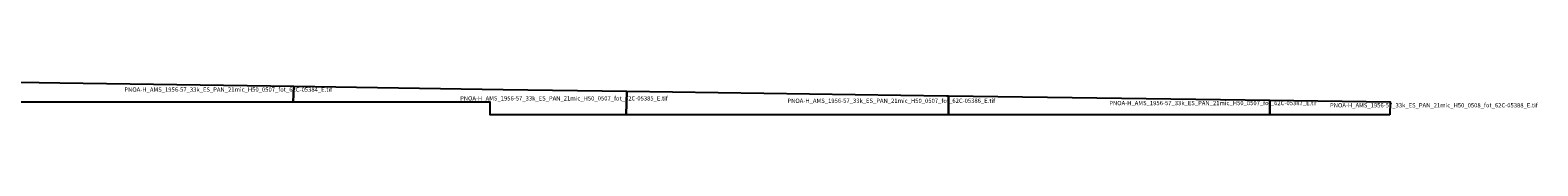
# Model space of a CAD drawing. Extents: x 371132 to 400801, y 4484133 to 4502867.
# Drawn here: x 388826 to 400801, y 4502330 to 4502596 of the extents above; entities that cross this region are included whole.
import ezdxf

# ---------------------------------------------------------------- set-up
doc = ezdxf.new("R2010")
doc.units = 0

# ---------------------------------------------------------------- blocks, each defined once
blk = doc.blocks.new('FEATURE')
at = {"layer": 'FeatureAttribs'}
blk.add_attdef('NAME', (0, 0), '', height=1, dxfattribs=at)

msp = doc.modelspace()

# ---------------------------------------------------------------- linework, layer by layer
at = {"layer": 'LC_OH_2021_05_O7'}
for points in [[(390920.583, 4502555.766), (390915.707, 4502430), (388227.807, 4502430), (388231.983, 4502595.663), (389061.03, 4502583.089)], [(393565.392, 4502517.37), (393560.009, 4502330), (392480.008, 4502330), (392480.008, 4502430), (390915.86, 4502430), (390920.73, 4502555.763), (392582.992, 4502531.339)], [(396120.956, 4502481.04), (396119.773, 4502330), (393559.933, 4502330), (393565.303, 4502517.371), (396104.945, 4502481.26)], [(398673.113, 4502445.96), (398672.914, 4502329.999), (396119.773, 4502330), (396120.956, 4502481.04)], [(399625.501, 4502329.999), (398672.914, 4502329.999), (398673.113, 4502445.96), (399626.89, 4502432.85)]]:
    msp.add_lwpolyline(points, close=True, dxfattribs=at)

# ---------------------------------------------------------------- block references
at = {"layer": 'FeatureAttribs'}
ref = msp.add_blockref('FEATURE', (389574.195, 4502512.831), dxfattribs=at)
ref.add_attrib('NAME', 'PNOA-H_AMS_1956-57_33k_ES_PAN_21mic_H50_0507_fot_62C-05384_E.tif', (389574.195, 4502512.831), dxfattribs={"height": 34.21281})
ref = msp.add_blockref('FEATURE', (392240.626, 4502442.881), dxfattribs=at)
ref.add_attrib('NAME', 'PNOA-H_AMS_1956-57_33k_ES_PAN_21mic_H50_0507_fot_62C-05385_E.tif', (392240.626, 4502442.881), dxfattribs={"height": 34.21281})
ref = msp.add_blockref('FEATURE', (394840.445, 4502423.685), dxfattribs=at)
ref.add_attrib('NAME', 'PNOA-H_AMS_1956-57_33k_ES_PAN_21mic_H50_0507_fot_62C-05386_E.tif', (394840.445, 4502423.685), dxfattribs={"height": 34.21281})
ref = msp.add_blockref('FEATURE', (397396.443, 4502405.52), dxfattribs=at)
ref.add_attrib('NAME', 'PNOA-H_AMS_1956-57_33k_ES_PAN_21mic_H50_0507_fot_62C-05387_E.tif', (397396.443, 4502405.52), dxfattribs={"height": 34.21281})
ref = msp.add_blockref('FEATURE', (399149.902, 4502387.98), dxfattribs=at)
ref.add_attrib('NAME', 'PNOA-H_AMS_1956-57_33k_ES_PAN_21mic_H50_0508_fot_62C-05388_E.tif', (399149.902, 4502387.98), dxfattribs={"height": 34.21281})

doc.saveas('drawing.dxf')
